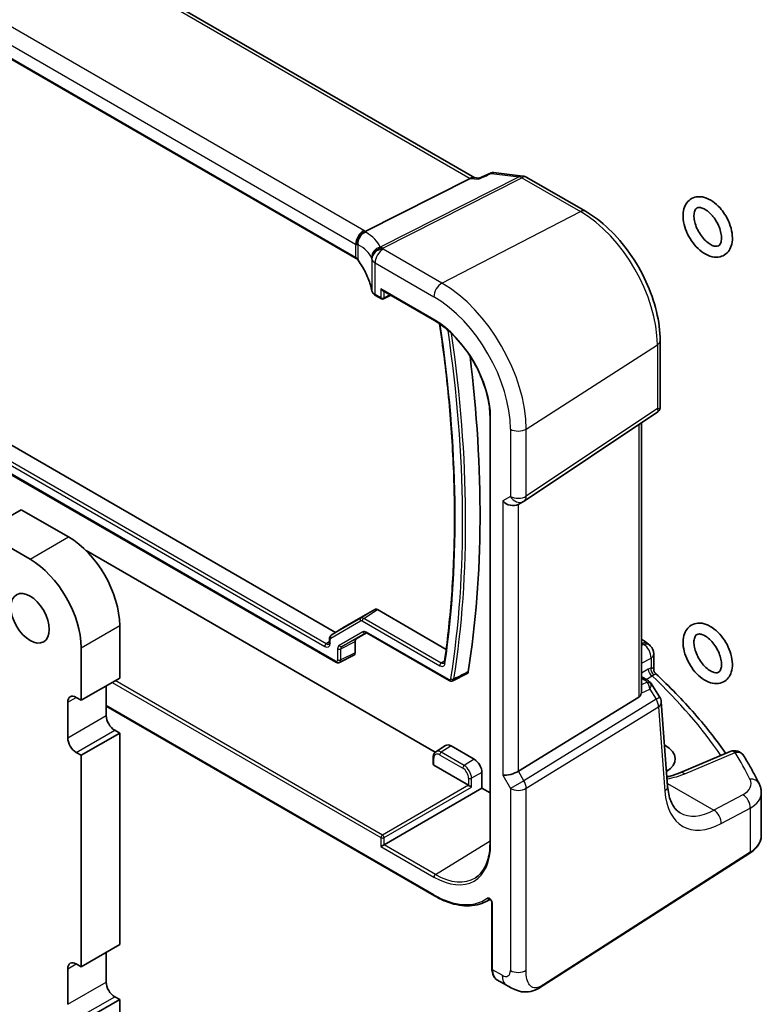
# Model space of a CAD drawing. Units: millimetres. Extents: x 0 to 6096, y 0 to 1124.
# Drawn here: x 867 to 935, y 371 to 462 of the extents above; entities that cross this region are included whole.
import ezdxf

# ---------------------------------------------------------------- set-up
doc = ezdxf.new("R2010")
doc.units = ezdxf.units.MM
doc.layers.add('Visible (ISO)', color=7, linetype='Continuous', lineweight=35)
doc.layers.add('Visible Narrow (ISO)', color=7, linetype='Continuous', lineweight=25)

msp = doc.modelspace()

# ---------------------------------------------------------------- linework, layer by layer
at = {"layer": 'Visible (ISO)'}
for p, q in [((908.4143, 447.0734), (804.2228, 507.2284)), ((897.4979, 439.6558), (793.799, 499.5264)), ((808.6605, 455.4759), (895.6069, 405.2774)), ((806.2717, 454.1444), (895.6319, 402.5523)), ((907.9947, 447.0191), (898.3442, 442.1368)), ((908.3189, 447.0845), (908.8138, 447.0273)), ((909.8447, 447.4986), (908.804, 447.0228)), ((910.1202, 447.5422), (912.8153, 447.231)), ((913.2006, 447.1036), (918.5855, 443.9946)), ((899.2852, 436.26), (899.8272, 435.9471)), ((899.9272, 436.7058), (904.6919, 433.955)), ((900.0166, 435.9413), (900.6787, 436.272)), ((925.4515, 432.1024), (925.4515, 425.9785)), ((912.9459, 417.3615), (925.2291, 425.5626)), ((909.8101, 425.09), (909.8101, 385.8981)), ((923.7393, 399.8936), (923.7393, 424.5679)), ((912.3906, 417.0385), (912.8906, 417.3272)), ((863.1787, 414.5284), (866.7142, 416.5697)), ((866.7142, 416.5697), (871.0629, 414.059)), ((863.1787, 414.5284), (867.5274, 412.0177)), ((904.7669, 394.2733), (872.6691, 412.805)), ((896.4455, 405.8109), (899.2083, 407.406)), ((899.4582, 407.3813), (905.7788, 403.732)), ((875.7652, 405.9144), (875.7652, 401.0971)), ((896.4393, 405.8071), (895.2061, 405.0223)), ((895.0551, 404.7186), (895.0551, 404.3672)), ((898.4613, 405.2426), (897.5061, 404.6912)), ((898.5062, 405.2202), (906.0511, 400.8642)), ((872.2296, 403.8732), (872.2296, 399.0558)), ((897.4026, 404.4624), (897.4026, 403.4238)), ((897.2903, 403.1903), (895.9658, 402.5288)), ((924.8666, 403.3239), (924.8666, 401.8644)), ((872.2296, 399.0558), (875.7652, 401.0971)), ((907.7033, 401.5065), (906.3862, 400.8413)), ((923.7393, 401.2118), (924.2463, 400.9191)), ((874.5277, 400.3826), (874.5277, 397.6474)), ((924.6154, 400.586), (925.3969, 399.3731)), ((872.2296, 399.0558), (871.77, 399.3212)), ((923.4825, 399.3253), (912.4267, 392.5287)), ((870.9922, 398.8721), (870.9922, 395.6061)), ((874.5277, 398.5021), (904.6919, 381.0868)), ((926.136, 391.1662), (925.5534, 398.9065)), ((872.2296, 393.9936), (875.7652, 396.0348)), ((875.3055, 396.3002), (875.7652, 396.0348)), ((875.7652, 396.0348), (875.7652, 376.6022)), ((904.8285, 394.3203), (905.7293, 394.893)), ((906.2415, 394.8509), (908.3628, 393.6261)), ((925.8766, 394.94), (925.8508, 394.9549)), ((871.77, 394.2589), (872.2296, 393.9936)), ((872.2296, 393.9936), (872.2296, 374.5609)), ((904.5887, 393.8117), (904.5887, 393.1582)), ((931.8975, 394.339), (927.2615, 392.374)), ((907.8309, 391.2369), (904.6473, 393.0749)), ((909.0699, 392.4014), (909.0699, 390.9725)), ((900.0636, 385.7728), (909.0699, 390.9725)), ((909.8101, 390.5452), (909.0699, 390.9725)), ((934.7492, 386.6366), (934.7492, 390.544)), ((900.0636, 385.7728), (899.7858, 385.6124)), ((914.705, 372.8324), (933.6811, 385.0002)), ((909.4525, 380.5543), (909.8127, 380.7422)), ((909.9869, 380.4305), (909.9869, 374.3651)), ((872.2296, 374.5609), (875.7652, 376.6022)), ((874.5277, 375.8877), (874.5277, 373.1525)), ((872.2296, 374.5609), (871.77, 374.8263)), ((870.9922, 374.3772), (870.9922, 371.1112)), ((910.4466, 373.3754), (911.3375, 372.8611)), ((872.2296, 369.4987), (875.7652, 371.5399)), ((875.3055, 371.8053), (875.7652, 371.5399)), ((875.7652, 371.5399), (875.7652, 366.7226))]:
    msp.add_line(p, q, dxfattribs=at)
for centre, radius, start, end in [((912.7006, 446.2376), 1, 60, 83.413224), ((899.9272, 436.1203), 0.2, 240, 296.538708), ((912.3906, 418.1932), 1, 300, 303.72965), ((923.8666, 403.3239), 1, 0, 48.07954), ((924.5562, 398.8315), 1, 4.304047, 32.793701), ((932.2877, 393.4183), 1, 31.299496, 112.969954)]:
    msp.add_arc(centre, radius, start, end, dxfattribs=at)
for centre, major_axis, ratio, start_param, end_param in [((908.0937, 446.1038), (0.3175, 0.9603), 0.6730317, 0.1385655, 0.5944728), ((899.9272, 436.9368), (-0.1414, 0.2449), 0.5773503, 1.5707963, 2.3561945), ((829.0608, 462.2731), (56.45, -97.7743), 0.5773503, 0.6205038, 0.9375325), ((911.6835, 417.7849), (0.9239, -0.5334), 0.7174389, 4.3196899, 5.8904862), ((871.0629, 408.6293), (3.325, -5.7591), 0.5773503, 0.7853982, 2.3561945), ((867.5274, 406.588), (3.325, -5.7591), 0.5773503, 0.7853982, 2.3561945), ((899.4583, 406.9727), (-0.25, 0.4334), 0.5770588, 5.4985438, 6.2834373), ((896.6957, 405.3777), (-0.2503, 0.4332), 0.5770588, 6.2829333, 6.3078631), ((897.7564, 404.258), (-0.2503, 0.4332), 0.5770588, 6.2829333, 7.0678268), ((852.6644, 382.7244), (-84.9047, 5.0948), 0.537556, 3.7361167, 3.7392921), ((897.0489, 403.6286), (0.2503, -0.4335), 0.5766475, 6.2483212, 7.0679745), ((871.77, 398.4231), (-0.55, 0.9526), 0.5773503, 5.4977871, 7.0685835), ((922.7393, 400.5302), (0.7439, -1.2044), 0.554853, 6.2820079, 6.8132813), ((875.3055, 397.1983), (0.55, -0.9526), 0.5773503, 3.9269908, 5.4977871), ((871.77, 395.1571), (0.55, -0.9526), 0.5773503, 3.9269908, 5.4977871), ((906.2415, 394.0344), (-0.5, 0.866), 0.5773503, 5.4977871, 6.3078805), ((923.5698, 393.7477), (-3.2615, 0.1408), 0.5463792, 2.4511443, 3.9505659), ((908.3628, 392.8096), (0.5, -0.866), 0.5773503, 0.7853982, 2.3561945), ((904.7887, 393.1622), (-0.2, -0.0063), 0.5971344, 6.2644701, 7.0498682), ((911.6835, 392.5773), (-0.9964, -0.267), 0.3178372, 0.7004389, 2.3235951), ((907.8307, 391.0736), (-0.1, 0.1732), 0.5780539, 5.4634895, 5.4971782), ((907.977, 391.1581), (-0.2, 0.1155), 0.0297055, 0.802547, 2.3384367), ((871.77, 373.9282), (-0.55, 0.9526), 0.5773503, 5.4977871, 7.0685835), ((875.3055, 372.7034), (0.55, -0.9526), 0.5773503, 3.9269908, 5.4977871)]:
    msp.add_ellipse(centre, major_axis=major_axis, ratio=ratio, start_param=start_param, end_param=end_param, dxfattribs=at)
msp.add_ellipse((867.5274, 406.588), major_axis=(-1.25, 2.1651), ratio=0.5773503, dxfattribs=at)
for points, knots in [([(908.7508, 446.9318), (908.751, 446.9324), (908.7512, 446.933), (908.7646, 446.9821), (908.7823, 447.0129), (908.804, 447.0228)], [-0.000607268, -0.000607268, -0.000607268, -0.000607268, 0, 0, 0.046429269, 0.046429269, 0.046429269, 0.046429269]), ([(910.1202, 447.5422), (910.1022, 447.5442), (910.0836, 447.5454), (910.0459, 447.5457), (910.0267, 447.5449), (909.9885, 447.5409), (909.9694, 447.5379), (909.9319, 447.5298), (909.9135, 447.5247), (909.878, 447.5128), (909.861, 447.506), (909.8447, 447.4986)], [-0.0299442878, -0.0299442878, -0.0299442878, -0.0299442878, -0.0285629971, -0.0285629971, -0.0271817065, -0.0271817065, -0.0258004159, -0.0258004159, -0.0244191253, -0.0244191253, -0.0230378347, -0.0230378347, -0.0230378347, -0.0230378347]), ([(930.9545, 444.294), (930.7467, 444.5278), (930.5191, 444.7331), (930.0368, 445.0659), (929.7816, 445.1933), (929.273, 445.3361), (929.0186, 445.3577), (928.5722, 445.2796), (928.379, 445.2004), (928.0583, 444.9707), (927.9286, 444.8266), (927.7164, 444.4792), (927.6418, 444.2714), (927.5494, 443.7938), (927.5437, 443.5187), (927.6073, 442.9413), (927.6805, 442.6381), (927.8947, 442.0437), (928.0351, 441.7525), (928.3687, 441.2068), (928.5615, 440.9522), (928.986, 440.5006), (929.2179, 440.3039), (929.7068, 439.992), (929.9642, 439.8765), (930.4706, 439.7623), (930.7202, 439.7554), (931.1519, 439.858), (931.3359, 439.9469), (931.6414, 440.1917), (931.7641, 440.3434), (931.9627, 440.7069), (932.0296, 440.9239), (932.1036, 441.4175), (932.0991, 441.6991), (932.0148, 442.2836), (931.9322, 442.587), (931.7009, 443.1782), (931.553, 443.4659), (931.2507, 443.9331), (931.108, 444.1214), (930.9545, 444.294)], [0, 0, 0, 0, 0.3455374, 0.3455374, 0.6942455, 0.6942455, 1.0202638, 1.0202638, 1.2848665, 1.2848665, 1.5328595, 1.5328595, 1.8153466, 1.8153466, 2.1485442, 2.1485442, 2.497326, 2.497326, 2.8423797, 2.8423797, 3.1856682, 3.1856682, 3.531764, 3.531764, 3.8800459, 3.8800459, 4.1989632, 4.1989632, 4.4579508, 4.4579508, 4.7079339, 4.7079339, 4.9972452, 4.9972452, 5.3348361, 5.3348361, 5.6834527, 5.6834527, 6.0280324, 6.0280324, 6.2831853, 6.2831853, 6.2831853, 6.2831853]), ([(930.2072, 443.6296), (930.0725, 443.7811), (929.9304, 443.9128), (929.6536, 444.1216), (929.5189, 444.1998), (929.2765, 444.3028), (929.1688, 444.3284), (928.9844, 444.3424), (928.9138, 444.3283), (928.8023, 444.2799), (928.7568, 444.2455), (928.6544, 444.1094), (928.6007, 443.9891), (928.5543, 443.6977), (928.5496, 443.5496), (928.5799, 443.2213), (928.6153, 443.0409), (928.7273, 442.6653), (928.8051, 442.4699), (928.9969, 442.0874), (929.1115, 441.9006), (929.3637, 441.5586), (929.5013, 441.4035), (929.7802, 441.1427), (929.9214, 441.0364), (930.1861, 440.8797), (930.3096, 440.8282), (930.5246, 440.7719), (930.6144, 440.7677), (930.777, 440.7893), (930.8355, 440.8191), (930.9309, 440.913), (930.9671, 440.9628), (931.0403, 441.1218), (931.0731, 441.244), (931.0969, 441.5294), (931.0914, 441.6872), (931.0399, 442.031), (930.9932, 442.2175), (930.8589, 442.5995), (930.7703, 442.795), (930.5598, 443.1712), (930.4374, 443.3517), (930.2732, 443.5537), (930.2404, 443.5923), (930.2072, 443.6296)], [0, 0, 0, 0, 0.2906153, 0.2906153, 0.573962, 0.573962, 0.852459, 0.852459, 1.1620085, 1.1620085, 1.4692463, 1.4692463, 1.8466702, 1.8466702, 2.1257635, 2.1257635, 2.4079896, 2.4079896, 2.6976261, 2.6976261, 2.9912458, 2.9912458, 3.2841124, 3.2841124, 3.5715275, 3.5715275, 3.8512618, 3.8512618, 4.1356466, 4.1356466, 4.5186841, 4.5186841, 4.7576566, 4.7576566, 5.0637669, 5.0637669, 5.3421294, 5.3421294, 5.626463, 5.626463, 5.9175996, 5.9175996, 6.2114944, 6.2114944, 6.2831853, 6.2831853, 6.2831853, 6.2831853]), ([(918.5855, 443.9946), (919.3307, 443.5644), (920.0576, 443.0094), (921.4272, 441.7049), (922.0695, 440.9552), (923.219, 439.3271), (923.7261, 438.4489), (924.5613, 436.6393), (924.8894, 435.7082), (925.3343, 433.8699), (925.4515, 432.9628), (925.4515, 432.1024)], [1.5707963, 1.5707963, 1.5707963, 1.5707963, 1.8849556, 1.8849556, 2.1991149, 2.1991149, 2.5132741, 2.5132741, 2.8274334, 2.8274334, 3.1415927, 3.1415927, 3.1415927, 3.1415927]), ([(897.5855, 440.8939), (897.5853, 440.8953), (897.5852, 440.8968), (897.5783, 440.958), (897.5769, 441.0198), (897.5847, 441.145), (897.5939, 441.2084), (897.6363, 441.3939), (897.6836, 441.5139), (897.8128, 441.7356), (897.8928, 441.8348), (898.0772, 442.0017), (898.1798, 442.0671), (898.2866, 442.1108)], [-0.15605604, -0.15605604, -0.15605604, -0.15605604, -0.15558167, -0.15558167, -0.13552894, -0.13552894, -0.11551223, -0.11551223, -0.07681037, -0.07681037, -0.03857738, -0.03857738, 0, 0, 0, 0]), ([(897.4979, 439.6558), (897.5171, 439.6448), (897.5352, 439.6335), (897.5692, 439.6105), (897.5851, 439.5988), (897.6146, 439.5753), (897.6282, 439.5634), (897.6531, 439.5399), (897.6643, 439.5281), (897.6845, 439.505), (897.6934, 439.4936), (897.7012, 439.4825)], [0, 0, 0, 0, 0.08158653, 0.08158653, 0.16317306, 0.16317306, 0.24475959, 0.24475959, 0.32634613, 0.32634613, 0.40793266, 0.40793266, 0.40793266, 0.40793266]), ([(898.9601, 436.6623), (898.921, 436.8536), (898.8728, 437.0447), (898.7585, 437.4258), (898.6923, 437.6159), (898.542, 437.9946), (898.4579, 438.1832), (898.2719, 438.5584), (898.17, 438.7451), (897.9487, 439.1158), (897.8293, 439.2999), (897.7012, 439.4825)], [-0.67148162, -0.67148162, -0.67148162, -0.67148162, -0.61877183, -0.61877183, -0.56606203, -0.56606203, -0.51335224, -0.51335224, -0.46064245, -0.46064245, -0.40793266, -0.40793266, -0.40793266, -0.40793266]), ([(898.9601, 436.6623), (898.9673, 436.6272), (898.9785, 436.5932), (899.0076, 436.5287), (899.0254, 436.4982), (899.0661, 436.4411), (899.089, 436.4143), (899.1388, 436.3645), (899.1657, 436.3413), (899.223, 436.2983), (899.2534, 436.2784), (899.2852, 436.26)], [-0.67148162, -0.67148162, -0.67148162, -0.67148162, -0.53718529, -0.53718529, -0.40288897, -0.40288897, -0.26859265, -0.26859265, -0.13429632, -0.13429632, 0, 0, 0, 0]), ([(904.6919, 433.955), (905.2226, 433.6485), (905.7569, 433.2428), (906.776, 432.2721), (907.2607, 431.7073), (908.1307, 430.4751), (908.5159, 429.808), (909.148, 428.4385), (909.3947, 427.7363), (909.7259, 426.3684), (909.8101, 425.7028), (909.8101, 425.09)], [1.5707963, 1.5707963, 1.5707963, 1.5707963, 1.8849556, 1.8849556, 2.1991149, 2.1991149, 2.5132741, 2.5132741, 2.8274334, 2.8274334, 3.1415927, 3.1415927, 3.1415927, 3.1415927]), ([(905.1738, 433.6502), (905.4921, 431.5225), (905.7554, 429.4147), (906.1829, 425.1295), (906.3406, 422.955), (906.5314, 418.6707), (906.5646, 416.5609), (906.5061, 412.416), (906.4145, 410.3809), (906.1072, 406.3953), (905.8914, 404.4447), (905.6141, 402.5409)], [2.95476605, 2.95476605, 2.95476605, 2.95476605, 3.01996064, 3.01996064, 3.08885155, 3.08885155, 3.15774247, 3.15774247, 3.22663339, 3.22663339, 3.29552431, 3.29552431, 3.29552431, 3.29552431]), ([(925.2291, 425.5626), (925.2521, 425.578), (925.276, 425.5967), (925.3225, 425.6417), (925.345, 425.668), (925.3847, 425.7263), (925.4018, 425.7582), (925.4282, 425.8236), (925.4376, 425.8569), (925.4492, 425.9205), (925.4515, 425.9508), (925.4515, 425.9785)], [0.824106914, 0.824106914, 0.824106914, 0.824106914, 0.826837139, 0.826837139, 0.829567365, 0.829567365, 0.83229759, 0.83229759, 0.835027816, 0.835027816, 0.837758041, 0.837758041, 0.837758041, 0.837758041]), ([(931.9906, 401.6389), (932.0648, 401.8753), (932.0955, 402.1302), (932.0856, 402.6824), (932.0379, 402.9819), (931.8702, 403.5799), (931.7503, 403.8781), (931.4529, 404.4454), (931.2758, 404.7145), (930.8784, 405.2019), (930.6581, 405.4201), (930.1872, 405.7839), (929.9363, 405.9292), (929.4273, 406.1154), (929.1681, 406.1604), (928.7012, 406.1239), (928.4932, 406.0615), (928.1474, 405.8567), (928.0061, 405.7246), (927.7728, 405.4021), (927.6865, 405.2081), (927.5667, 404.7568), (927.5454, 404.4936), (927.576, 403.9306), (927.6337, 403.629), (927.8198, 403.0315), (927.9478, 402.7357), (928.2596, 402.1762), (928.443, 401.9124), (928.8512, 401.4382), (929.0762, 401.2281), (929.5545, 400.8836), (929.8081, 400.7495), (930.3173, 400.5905), (930.5739, 400.5602), (931.0282, 400.6234), (931.2268, 400.6966), (931.5566, 400.9173), (931.6906, 401.057), (931.8786, 401.346), (931.9435, 401.4887), (931.9906, 401.6389)], [0, 0, 0, 0, 0.3185852, 0.3185852, 0.6662829, 0.6662829, 1.0127732, 1.0127732, 1.3561249, 1.3561249, 1.7008682, 1.7008682, 2.049552, 2.049552, 2.3847202, 2.3847202, 2.6602103, 2.6602103, 2.906805, 2.906805, 3.1792683, 3.1792683, 3.5040038, 3.5040038, 3.8524445, 3.8524445, 4.1983526, 4.1983526, 4.5416163, 4.5416163, 4.8868466, 4.8868466, 5.2356293, 5.2356293, 5.565327, 5.565327, 5.8336686, 5.8336686, 6.0808918, 6.0808918, 6.2831853, 6.2831853, 6.2831853, 6.2831853]), ([(895.2061, 405.0223), (895.1839, 405.0082), (895.1638, 404.9911), (895.129, 404.9536), (895.1144, 404.9331), (895.0907, 404.891), (895.0815, 404.8693), (895.0675, 404.826), (895.0627, 404.8042), (895.0565, 404.7611), (895.0551, 404.7398), (895.0551, 404.7186)], [-0.36751696, -0.36751696, -0.36751696, -0.36751696, -0.21552421, -0.21552421, -0.06353147, -0.06353147, 0.08846128, 0.08846128, 0.24045402, 0.24045402, 0.39244677, 0.39244677, 0.39244677, 0.39244677]), ([(898.3577, 405.2555), (898.3603, 405.2569), (898.3633, 405.2581), (898.3722, 405.2601), (898.3782, 405.2609), (898.3941, 405.2607), (898.4042, 405.2597), (898.428, 405.2546), (898.4417, 405.2505), (898.4722, 405.2383), (898.4888, 405.2303), (898.5062, 405.2202)], [-0.36751696, -0.36751696, -0.36751696, -0.36751696, -0.21552421, -0.21552421, -0.06353147, -0.06353147, 0.08846128, 0.08846128, 0.24045402, 0.24045402, 0.39244677, 0.39244677, 0.39244677, 0.39244677]), ([(931.0365, 401.9382), (931.0689, 402.0415), (931.0898, 402.1734), (931.0925, 402.4745), (931.0754, 402.6421), (931.0001, 403.0009), (930.9408, 403.1924), (930.7827, 403.5776), (930.6831, 403.7712), (930.454, 404.1367), (930.3244, 404.3084), (930.0524, 404.609), (929.9102, 404.7383), (929.6342, 404.9421), (929.5004, 405.0176), (929.2604, 405.1158), (929.1544, 405.1391), (928.9726, 405.1495), (928.9037, 405.134), (928.7918, 405.0813), (928.7442, 405.0427), (928.6445, 404.8959), (928.596, 404.7771), (928.5534, 404.492), (928.5499, 404.3427), (928.5827, 404.0125), (928.6194, 403.8313), (928.7342, 403.4547), (928.8133, 403.2592), (929.0075, 402.8773), (929.123, 402.6912), (929.3767, 402.3513), (929.5148, 402.1975), (929.7939, 401.9399), (929.9348, 401.8353), (930.1983, 401.682), (930.321, 401.6322), (930.5341, 401.5789), (930.6226, 401.576), (930.7843, 401.6), (930.8429, 401.6311), (930.9515, 401.7447), (931.0003, 401.823), (931.0365, 401.9382)], [0, 0, 0, 0, 0.2875522, 0.2875522, 0.5668324, 0.5668324, 0.8534375, 0.8534375, 1.1458613, 1.1458613, 1.4396594, 1.4396594, 1.7300031, 1.7300031, 2.0129614, 2.0129614, 2.2916221, 2.2916221, 2.6053774, 2.6053774, 2.9261755, 2.9261755, 3.2815256, 3.2815256, 3.560415, 3.560415, 3.8428911, 3.8428911, 4.1327242, 4.1327242, 4.4263955, 4.4263955, 4.7191565, 4.7191565, 5.0063297, 5.0063297, 5.2858746, 5.2858746, 5.5710912, 5.5710912, 5.9625103, 5.9625103, 6.2831853, 6.2831853, 6.2831853, 6.2831853]), ([(895.0551, 404.3672), (895.0551, 404.3473), (895.0538, 404.3291), (895.0493, 404.297), (895.046, 404.2831), (895.0387, 404.2599), (895.0346, 404.2507), (895.0268, 404.2366), (895.0232, 404.2318), (895.017, 404.2249), (895.0144, 404.2228), (895.012, 404.2212)], [-0.78478918, -0.78478918, -0.78478918, -0.78478918, -0.63480417, -0.63480417, -0.48481916, -0.48481916, -0.33483415, -0.33483415, -0.18484914, -0.18484914, -0.03486413, -0.03486413, -0.03486413, -0.03486413]), ([(895.6319, 402.5523), (895.65, 402.5418), (895.6689, 402.5324), (895.7088, 402.5164), (895.7297, 402.5097), (895.7735, 402.5001), (895.7965, 402.4971), (895.8441, 402.4962), (895.8687, 402.4983), (895.918, 402.5088), (895.9426, 402.5172), (895.9658, 402.5288)], [-0.78478918, -0.78478918, -0.78478918, -0.78478918, -0.63480417, -0.63480417, -0.48481916, -0.48481916, -0.33483415, -0.33483415, -0.18484914, -0.18484914, -0.03486413, -0.03486413, -0.03486413, -0.03486413]), ([(905.6141, 402.5409), (905.6122, 402.5282), (905.6098, 402.5168), (905.6042, 402.497), (905.6011, 402.4886), (905.5948, 402.4747), (905.5916, 402.4692), (905.5858, 402.4607), (905.5831, 402.4576), (905.5785, 402.453), (905.5765, 402.4514), (905.5746, 402.4502)], [0, 0, 0, 0, 0.008383402, 0.008383402, 0.016766804, 0.016766804, 0.025150206, 0.025150206, 0.033533609, 0.033533609, 0.041917011, 0.041917011, 0.041917011, 0.041917011]), ([(925.0198, 401.5122), (925.0026, 401.5283), (924.9855, 401.5466), (924.9531, 401.5879), (924.938, 401.6108), (924.9115, 401.6597), (924.9003, 401.6857), (924.8827, 401.7383), (924.8764, 401.7649), (924.8683, 401.8163), (924.8666, 401.8411), (924.8666, 401.8644)], [0.111165985, 0.111165985, 0.111165985, 0.111165985, 0.114650013, 0.114650013, 0.118134041, 0.118134041, 0.121618069, 0.121618069, 0.125102098, 0.125102098, 0.128586126, 0.128586126, 0.128586126, 0.128586126]), ([(906.0511, 400.8642), (906.0693, 400.8537), (906.0883, 400.8443), (906.1283, 400.8282), (906.1492, 400.8215), (906.1933, 400.8119), (906.2163, 400.8089), (906.2641, 400.8081), (906.2889, 400.8103), (906.3383, 400.821), (906.363, 400.8296), (906.3862, 400.8413)], [0, 0, 0, 0, 0.004515391, 0.004515391, 0.009030782, 0.009030782, 0.013546173, 0.013546173, 0.018061563, 0.018061563, 0.022576954, 0.022576954, 0.022576954, 0.022576954]), ([(907.8102, 401.6755), (907.8027, 401.6274), (907.7863, 401.5866), (907.7457, 401.5343), (907.7259, 401.5179), (907.7033, 401.5065)], [0, 0, 0, 0, 0.019534316, 0.019534316, 0.03273234, 0.03273234, 0.03273234, 0.03273234]), ([(924.2463, 400.9191), (924.2737, 400.9033), (924.3006, 400.8866), (924.3534, 400.8512), (924.3793, 400.8325), (924.4299, 400.7926), (924.4547, 400.7714), (924.5032, 400.7257), (924.5268, 400.7011), (924.5725, 400.6474), (924.5946, 400.6182), (924.6154, 400.586)], [4.95798916, 4.95798916, 4.95798916, 4.95798916, 5.06858426, 5.06858426, 5.17917935, 5.17917935, 5.28977444, 5.28977444, 5.40036953, 5.40036953, 5.51096463, 5.51096463, 5.51096463, 5.51096463]), ([(925.0198, 401.5122), (925.6678, 400.9086), (926.2929, 400.2974), (927.496, 399.061), (928.074, 398.4358), (929.1818, 397.1726), (929.7116, 396.5345), (930.6631, 395.3214), (931.0902, 394.7476), (931.4977, 394.1696)], [0.23988151, 0.23988151, 0.23988151, 0.23988151, 0.28368351, 0.28368351, 0.32748551, 0.32748551, 0.37128751, 0.37128751, 0.41000101, 0.41000101, 0.41000101, 0.41000101]), ([(923.7392, 399.8935), (923.7392, 399.8467), (923.7356, 399.7999), (923.7261, 399.7367), (923.7229, 399.7183), (923.719, 399.6998)], [0.847931945, 0.847931945, 0.847931945, 0.847931945, 0.86345036, 0.86345036, 0.86969719, 0.86969719, 0.86969719, 0.86969719]), ([(904.8285, 394.3203), (904.795, 394.299), (904.7645, 394.2733), (904.711, 394.2156), (904.6882, 394.1837), (904.65, 394.116), (904.6348, 394.0803), (904.611, 394.0067), (904.6025, 393.9687), (904.5913, 393.8912), (904.5887, 393.8517), (904.5887, 393.8117)], [5.52248237, 5.52248237, 5.52248237, 5.52248237, 5.67462295, 5.67462295, 5.82676354, 5.82676354, 5.97890413, 5.97890413, 6.13104472, 6.13104472, 6.28318531, 6.28318531, 6.28318531, 6.28318531]), ([(934.5415, 391.4054), (934.4568, 391.5754), (934.3705, 391.7452), (934.1943, 392.0843), (934.1044, 392.2536), (933.9213, 392.5918), (933.828, 392.7606), (933.6379, 393.0978), (933.5412, 393.2662), (933.3443, 393.6024), (933.2441, 393.7702), (933.1422, 393.9378)], [-0.522610883, -0.522610883, -0.522610883, -0.522610883, -0.511334884, -0.511334884, -0.500058886, -0.500058886, -0.488782887, -0.488782887, -0.477506889, -0.477506889, -0.46623089, -0.46623089, -0.46623089, -0.46623089]), ([(926.0723, 392.0121), (926.1101, 392.0199), (926.1477, 392.028), (926.3176, 392.0659), (926.4466, 392.0985), (926.6957, 392.1689), (926.8159, 392.2067), (927.0464, 392.2871), (927.1567, 392.3296), (927.2615, 392.374)], [1.24070692, 1.24070692, 1.24070692, 1.24070692, 1.26447129, 1.26447129, 1.34912635, 1.34912635, 1.4337814, 1.4337814, 1.51843645, 1.51843645, 1.51843645, 1.51843645]), ([(927.2853, 388.7103), (927.1715, 388.776), (927.0645, 388.8568), (926.8603, 389.0561), (926.7631, 389.1749), (926.5822, 389.4565), (926.4987, 389.6194), (926.3524, 389.99), (926.2898, 390.1975), (926.1915, 390.6531), (926.1559, 390.9012), (926.136, 391.1662)], [-0.78539816, -0.78539816, -0.78539816, -0.78539816, -0.64577182, -0.64577182, -0.50614548, -0.50614548, -0.36651914, -0.36651914, -0.2268928, -0.2268928, -0.08726646, -0.08726646, -0.08726646, -0.08726646]), ([(934.5415, 391.4054), (934.5672, 391.3537), (934.591, 391.3005), (934.6343, 391.1917), (934.6536, 391.1359), (934.6875, 391.0221), (934.7019, 390.9641), (934.7253, 390.8462), (934.7342, 390.7865), (934.7462, 390.6658), (934.7492, 390.605), (934.7492, 390.544)], [0.52261088, 0.52261088, 0.52261088, 0.52261088, 0.57516834, 0.57516834, 0.62772579, 0.62772579, 0.68028325, 0.68028325, 0.73284071, 0.73284071, 0.78539816, 0.78539816, 0.78539816, 0.78539816]), ([(933.6811, 385.0002), (933.8129, 385.0847), (933.9348, 385.1753), (934.1562, 385.3677), (934.2557, 385.4694), (934.4295, 385.6827), (934.5039, 385.7943), (934.6247, 386.0253), (934.6711, 386.1447), (934.7334, 386.3883), (934.7492, 386.5124), (934.7492, 386.6366)], [3.19395253, 3.19395253, 3.19395253, 3.19395253, 3.34056019, 3.34056019, 3.48716785, 3.48716785, 3.6337755, 3.6337755, 3.78038316, 3.78038316, 3.92699082, 3.92699082, 3.92699082, 3.92699082]), ([(909.8101, 385.8981), (909.8101, 385.6014), (909.7905, 385.3169), (909.7132, 384.7796), (909.6555, 384.5267), (909.5045, 384.0586), (909.4112, 383.8434), (909.1922, 383.4548), (909.0666, 383.2815), (908.7865, 382.979), (908.632, 382.8498), (908.4644, 382.7432)], [3.14159265, 3.14159265, 3.14159265, 3.14159265, 3.29373324, 3.29373324, 3.44587383, 3.44587383, 3.59801442, 3.59801442, 3.75015501, 3.75015501, 3.90229559, 3.90229559, 3.90229559, 3.90229559]), ([(904.6919, 381.0868), (905.0355, 380.8884), (905.38, 380.7197), (906.0635, 380.4462), (906.4024, 380.3412), (907.0677, 380.1984), (907.3939, 380.1605), (908.0262, 380.1539), (908.3323, 380.1853), (908.9159, 380.3179), (909.1935, 380.4192), (909.4525, 380.5543)], [1.57079633, 1.57079633, 1.57079633, 1.57079633, 1.72293691, 1.72293691, 1.8750775, 1.8750775, 2.02721809, 2.02721809, 2.17935868, 2.17935868, 2.33149927, 2.33149927, 2.33149927, 2.33149927]), ([(909.7769, 380.7588), (909.7769, 380.7588), (909.7783, 380.7587), (909.785, 380.7567), (909.7916, 380.7542), (909.8083, 380.7453), (909.8184, 380.7389), (909.8411, 380.7214), (909.8537, 380.7101), (909.8799, 380.6826), (909.8934, 380.6663), (909.9193, 380.6299), (909.9315, 380.6098), (909.9528, 380.5684), (909.9618, 380.5471), (909.9755, 380.5067), (909.9803, 380.4875), (909.9858, 380.4552), (909.9869, 380.4416), (909.9869, 380.4305)], [0.018146081, 0.018146081, 0.018146081, 0.018146081, 0.023821578, 0.023821578, 0.031883909, 0.031883909, 0.040045878, 0.040045878, 0.04880989, 0.04880989, 0.058208123, 0.058208123, 0.068031826, 0.068031826, 0.077954742, 0.077954742, 0.087606308, 0.087606308, 0.096186769, 0.096186769, 0.096186769, 0.096186769]), ([(910.4466, 373.3754), (910.3849, 373.4111), (910.3282, 373.4555), (910.228, 373.5585), (910.1844, 373.617), (910.1108, 373.7443), (910.0807, 373.8132), (910.0331, 373.959), (910.0156, 374.0359), (909.9925, 374.1961), (909.9869, 374.2794), (909.9869, 374.3651)], [-0.78539816, -0.78539816, -0.78539816, -0.78539816, -0.62831853, -0.62831853, -0.4712389, -0.4712389, -0.31415927, -0.31415927, -0.15707963, -0.15707963, 0, 0, 0, 0]), ([(914.705, 372.8324), (914.4589, 372.6746), (914.2129, 372.525), (913.6928, 372.3264), (913.419, 372.2531), (912.9841, 372.2412), (912.8498, 372.2495), (912.5892, 372.2929), (912.46, 372.3274), (912.229, 372.4059), (912.1232, 372.449), (911.8259, 372.5837), (911.6356, 372.6886), (911.423, 372.8116), (911.381, 372.836), (911.3375, 372.8611)], [0, 0, 0, 0, 0.11117185, 0.11117185, 0.21201881, 0.21201881, 0.25283278, 0.25283278, 0.29183208, 0.29183208, 0.32733532, 0.32733532, 0.39513322, 0.39513322, 0.41349805, 0.41349805, 0.41349805, 0.41349805])]:
    msp.add_open_spline(points, degree=3, knots=knots, dxfattribs=at)
for points in [[(898.2866, 442.1108), (898.3071, 442.1191), (898.3263, 442.1278), (898.3442, 442.1368)], [(923.7393, 404.6533), (923.9752, 404.5228), (924.1941, 404.3722), (924.3906, 404.197)], [(926.1071, 392.5491), (926.0813, 392.5656), (926.055, 392.5818), (926.0282, 392.5979)]]:
    msp.add_open_spline(points, degree=3, dxfattribs=at)
at = {"layer": 'Visible Narrow (ISO)'}
for p, q in [((803.7995, 507.1762), (907.9947, 447.0191)), ((898.2006, 442.2287), (794.5017, 502.0993)), ((793.7576, 500.8543), (897.4565, 440.9837)), ((897.4565, 439.7474), (793.7576, 499.618)), ((807.2017, 454.4704), (894.619, 404)), ((894.7555, 404.242), (807.3382, 454.7124)), ((895.5905, 402.6438), (806.2303, 454.236)), ((912.4754, 447.1674), (899.7031, 440.7059)), ((899.9654, 440.6128), (912.7376, 447.0743)), ((907.9947, 447.0191), (908.7508, 446.9318)), ((909.9134, 447.4632), (912.4754, 447.1674)), ((912.7376, 447.0743), (918.1225, 443.9653)), ((905.3946, 437.3871), (918.1225, 443.9653)), ((897.4565, 440.9837), (897.4565, 439.7474)), ((897.679, 439.5548), (897.679, 440.922)), ((905.3946, 437.3871), (899.9879, 440.5087)), ((898.9573, 439.6063), (898.9573, 436.6893)), ((899.2437, 439.2637), (904.6505, 436.1421)), ((899.2437, 436.3516), (899.2437, 439.2637)), ((899.7858, 436.0386), (899.2437, 436.3516)), ((904.6505, 434.0465), (899.7858, 436.8551)), ((899.7858, 436.8551), (899.7858, 436.0386)), ((900.0636, 436.0358), (900.0636, 436.6271)), ((900.6127, 436.3101), (900.0636, 436.0358)), ((913.1338, 423.9825), (925.1946, 431.716)), ((925.1946, 431.716), (925.1946, 425.8595)), ((925.1946, 425.8595), (913.1338, 417.8069)), ((909.8687, 385.8165), (909.8687, 425.0083)), ((923.4825, 424.3964), (923.4825, 399.3253)), ((911.6835, 423.9605), (911.6835, 417.7849)), ((913.1338, 417.8069), (913.1338, 423.9825)), ((911.6835, 417.7849), (910.9764, 417.3767)), ((910.9764, 417.3767), (910.9764, 392.169)), ((912.4267, 392.5287), (912.4267, 417.0593)), ((867.5274, 412.0177), (871.0629, 414.059)), ((899.2083, 407.406), (897.9491, 406.6061)), ((898.1989, 406.5814), (899.4582, 407.3813)), ((895.1758, 404.7742), (897.9125, 406.3542)), ((897.9491, 406.6061), (895.2123, 405.0261)), ((898.0624, 406.3394), (905.1818, 402.229)), ((905.3182, 402.471), (898.1989, 406.5814)), ((872.2296, 403.8732), (875.7652, 405.9144)), ((895.2123, 405.0261), (896.4455, 405.8109)), ((895.1137, 404.2856), (895.1137, 404.6369)), ((898.115, 405.3464), (895.9473, 404.0949)), ((896.1838, 404.0006), (898.3515, 405.2521)), ((897.5061, 404.6912), (896.1838, 404.0006)), ((898.3515, 405.2521), (898.3608, 405.257)), ((906.0097, 400.9557), (898.4648, 405.3118)), ((895.0551, 404.44), (894.7555, 404.242)), ((895.8025, 403.7746), (895.8025, 402.7662)), ((896.0803, 403.7718), (897.4026, 404.4624)), ((896.0803, 402.7634), (896.0803, 403.7718)), ((923.9283, 404.1729), (923.7393, 404.0719)), ((897.4026, 403.4238), (896.0803, 402.7634)), ((923.7393, 402.4722), (924.6098, 402.9376)), ((924.6098, 402.9376), (924.6098, 402.0166)), ((924.3627, 401.9088), (923.7393, 401.5489)), ((923.7393, 401.0767), (924.0272, 400.9106)), ((924.1535, 400.9727), (924.7157, 401.2973)), ((875.0724, 400.6971), (899.7858, 386.4289)), ((899.9223, 386.6709), (875.3503, 400.8575)), ((923.719, 399.6998), (924.4999, 400.0609)), ((924.2458, 400.7022), (923.7393, 400.468)), ((924.4999, 400.0609), (925.0926, 399.1411)), ((870.9922, 398.8721), (871.77, 399.3212)), ((925.0926, 399.1411), (912.9269, 391.6622)), ((904.6505, 381.1784), (874.5277, 398.5697)), ((913.1338, 390.9662), (925.2994, 398.4451)), ((925.2994, 398.4451), (925.8819, 390.7048)), ((870.9922, 395.6061), (874.5277, 397.6474)), ((871.77, 394.2589), (875.3055, 396.3002)), ((906.2415, 394.8509), (905.3173, 394.28)), ((925.8937, 394.3851), (925.8766, 394.94)), ((904.6473, 393.0749), (904.6473, 393.73)), ((905.1808, 394.038), (907.3021, 392.8133)), ((907.4386, 393.0553), (905.3173, 394.28)), ((908.3628, 393.6261), (907.4386, 393.0553)), ((927.7134, 392.3023), (932.3494, 394.2673)), ((907.8356, 391.8893), (907.8356, 391.234)), ((909.0699, 392.4014), (908.1134, 391.8865)), ((908.1134, 391.0736), (908.1134, 391.8865)), ((910.9764, 392.169), (911.6835, 390.9443)), ((912.9269, 391.6622), (912.4267, 392.5287)), ((907.8309, 391.2369), (899.9223, 386.6709)), ((900.0636, 386.4261), (908.1134, 391.0736)), ((912.9269, 391.6622), (911.6835, 390.9443)), ((911.6835, 390.9443), (911.6835, 374.2156)), ((913.1338, 374.2375), (913.1338, 390.9662)), ((926.1176, 391.4106), (930.3778, 388.951)), ((933.0403, 390.3743), (930.3778, 388.951)), ((931.0593, 387.7157), (933.7218, 389.1391)), ((933.7218, 389.1391), (933.7218, 385.0913)), ((899.7858, 386.4289), (899.7858, 385.6124)), ((900.0636, 385.7728), (900.0636, 386.4261)), ((899.7858, 385.6124), (904.6505, 382.8038)), ((904.787, 383.0458), (900.0636, 385.7728)), ((904.787, 383.0458), (909.8101, 386.1484)), ((933.7218, 385.0913), (914.7456, 372.9235)), ((910.0454, 374.2835), (910.0454, 380.3489)), ((870.9922, 374.3772), (871.77, 374.8263)), ((910.9233, 373.7767), (910.0454, 374.2835)), ((870.9922, 371.1112), (874.5277, 373.1525)), ((871.77, 369.764), (875.3055, 371.8053))]:
    msp.add_line(p, q, dxfattribs=at)
for centre, major_axis, ratio, start_param, end_param in [((912.7006, 446.2376), (0.1147, 0.9934), 0.7504788, 0, 0.4559074), ((912.7006, 446.2376), (-0.4514, 0.8923), 0.6009256, 5.5306078, 5.9105864), ((912.7006, 446.2376), (0.5, 0.866), 0.5773503, 0, 0.7330383), ((918.0855, 443.1286), (0.5, 0.866), 0.5773503, 0, 0.7330383), ((918.1225, 435.7991), (5.0008, -8.6616), 0.5773503, 0.7853982, 2.3561945), ((898.1636, 441.3919), (0.5, 0.866), 0.5773503, 0.7330383, 2.3561945), ((898.6086, 441.1348), (-0.5102, -0.8601), 0.9168208, 3.9580425, 5.429584), ((896.7864, 441.4977), (-1.9994, 0.0863), 0.5463791, 3.8430683, 3.9505674), ((896.5242, 441.4645), (1.9957, 0.4371), 0.3007557, 0.3116878, 0.4265221), ((878.8617, 435.7635), (20.9546, 4.5896), 0.3007557, 0.0572063, 0.3116878), ((896.7494, 440.661), (0.9991, -0.0823), 0.5142699, 0.6230342, 0.8277603), ((896.7494, 440.5347), (-0.9999, -0.3975), 0.0434416, 3.5017887, 3.7049953), ((879.087, 434.8337), (-19.9573, -4.549), 0.2870197, 3.199247, 3.4537285), ((899.9284, 439.7761), (-0.9196, -0.3929), 0.9555936, 4.5535206, 5.9363795), ((899.9284, 439.7761), (-0.4514, 0.8923), 0.6009256, 5.5306078, 5.9105864), ((899.9284, 439.7761), (-0.9757, -0.219), 0.8285084, 4.4912719, 6.1033474), ((899.9509, 439.6719), (-0.9791, -0.2035), 0.8295883, 4.5044117, 6.1161934), ((899.9509, 439.6719), (-0.5, -0.866), 0.5773503, 3.8746309, 5.4977871), ((879.124, 439.834), (-20.9942, 0.9061), 0.5463791, 3.2790858, 3.2881533), ((897.5979, 439.8291), (-0.1, -0.1732), 0.5773503, 5.4977871, 6.2831853), ((896.7494, 439.3734), (-0.9998, 0.0348), 0.5526905, 3.5383157, 3.9462484), ((897.8649, 439.5973), (-0.1637, -0.1149), 0.7669414, 5.795085, 6.2831853), ((879.087, 435.8276), (-19.9973, 0.5902), 0.5566526, 3.2719367, 3.5354856), ((879.087, 438.9973), (19.9939, -0.9039), 0.5447973, 0.1385405, 0.147608), ((899.9509, 439.6719), (-1, 0), 0.5773503, 0.1139165, 0.7853982), ((905.3576, 436.5504), (-0.5, -0.866), 0.5773503, 3.8746309, 5.4977871), ((905.3946, 428.4507), (-5.4724, 9.4785), 0.5773503, 3.9269908, 5.4977871), ((899.156, 436.7024), (-0.1959, -0.0401), 0.8235536, 6.1188266, 6.2831853), ((899.9509, 436.737), (-0.9999, 0.0235), 0.561008, 0.1271225, 0.7986042), ((899.3852, 436.4332), (-0.1, -0.1732), 0.5773503, 5.4977871, 6.2831853), ((899.9272, 436.1203), (-0.2, 0), 0.5773503, 0.7853982, 2.3212879), ((899.9272, 436.1203), (-0.1, -0.1732), 0.5773503, 5.4977871, 6.2831853), ((899.9272, 436.1203), (0.0894, -0.1789), 0.5766475, 0, 0.8196533), ((904.6505, 428.0211), (4.9731, -8.6137), 0.5773503, 0.7853982, 2.3561945), ((904.7919, 434.1282), (-0.1, -0.1732), 0.5773503, 5.4977871, 6.2831853), ((904.6505, 428.0211), (-3.6898, 6.391), 0.5773503, 3.9269908, 5.4977871), ((827.6465, 461.4566), (-55.8315, 96.703), 0.5773503, 3.7730592, 4.1139649), ((827.6465, 461.4566), (56.3185, -97.5465), 0.5773503, 0.6209797, 0.969069), ((827.783, 461.5354), (-56.4184, 97.7196), 0.5773503, 3.7625724, 4.1073967), ((924.4515, 432.1024), (1, 0), 0.5773503, 5.550147, 6.2831853), ((924.4515, 426.2458), (0.9972, -0.2876), 0.2603953, 5.6250977, 6.358136), ((924.4515, 426.2458), (-0.7959, 0.6669), 0.2831218, 3.0589392, 3.8056286), ((910.0101, 425.09), (-0.2, 0), 0.5773503, 0, 0.7853982), ((912.3906, 424.3688), (-1, 0), 0.5773503, 0.7853982, 2.4085544), ((912.3906, 418.1932), (1, 0), 0.5773503, 3.9269908, 5.550147), ((912.3906, 418.1932), (0.5, -0.866), 0.8164966, 4.712389, 6.2831853), ((912.3906, 418.1932), (0.5553, -0.8317), 0.5941197, 0, 0.7466894), ((898.054, 406.4359), (-0.1, 0.1732), 0.8164966, 0.0349066, 1.5707963), ((898.0625, 406.0942), (-0.15, 0.26), 0.5770588, 5.4985438, 6.2834373), ((898.204, 406.1759), (-0.2573, 0.4288), 0.5724628, 5.4884354, 6.273329), ((898.2039, 406.421), (-0.1, -0.1732), 0.5773503, 3.9618974, 5.4977871), ((898.4651, 404.7397), (-0.3499, 0.6067), 0.5770588, 5.4985438, 6.2834373), ((895.2551, 404.7186), (-0.2, 0), 0.5773503, 0, 0.7853982), ((895.326, 404.5142), (-0.1502, 0.2599), 0.5770588, 6.2829333, 7.0678268), ((895.3172, 404.8558), (-0.1, 0.1732), 0.8164966, 0.0349066, 1.5707963), ((895.4674, 404.5959), (-0.2575, 0.4287), 0.5818961, 6.273309, 6.2982388), ((898.2564, 405.4281), (0.1, -0.1732), 0.8164966, 4.712389, 6.2482787), ((898.6065, 404.8214), (0.2573, -0.4294), 0.5720152, 3.1076283, 3.1325582), ((898.6062, 405.3934), (-0.1, -0.1732), 0.5773503, 5.4977871, 6.2831853), ((894.6184, 404.5722), (0.3504, -0.607), 0.5766475, 5.4983961, 7.0679745), ((894.7605, 404.0816), (0.1, 0.1732), 0.5773503, 0.8203047, 2.3561945), ((894.7598, 404.6539), (0.2401, -0.4399), 0.5758642, 5.5122472, 6.3319006), ((895.2551, 404.3672), (-0.2, 0), 0.5773503, 0, 0.7853982), ((896.2977, 403.4884), (-0.3505, 0.6064), 0.5770588, 6.2829333, 7.0678268), ((895.9439, 403.8563), (-0.2, 0), 0.5773503, 0.7853982, 2.3212879), ((896.0888, 404.1765), (0.1, -0.1732), 0.8164966, 4.712389, 6.2482787), ((896.4392, 403.5701), (-0.2581, 0.429), 0.5814118, 6.2725218, 7.0574154), ((921.2439, 403.5893), (2.998, -0.2093), 0.5249871, 0.5960676, 0.6250841), ((923.7249, 403.4507), (0.6656, 0.7463), 0.7032113, 0, 0.8303726), ((852.5916, 384.41), (83.9436, -5.8613), 0.5249871, 0.5928811, 0.5960676), ((923.8666, 403.3239), (0.6681, 0.7441), 0.7047413, 0, 0.8327146), ((923.8666, 403.3239), (0.4715, -0.8819), 0.6547235, 0.8078477, 2.3740826), ((895.5902, 402.8891), (0.1502, -0.2601), 0.5766475, 5.4983961, 7.0679745), ((895.9439, 402.8479), (0.2, 0), 0.5773503, 3.9269908, 5.4628806), ((895.7316, 402.9707), (0.2396, -0.4391), 0.5769848, 6.2622532, 7.0819065), ((923.8666, 403.3239), (1, 0), 0.5773503, 5.550147, 6.2831853), ((895.7319, 402.7255), (-0.1, -0.1732), 0.5773503, 5.4977871, 6.2831853), ((905.3232, 402.3107), (0.1, 0.1732), 0.5773503, 0.8203047, 2.3561945), ((905.812, 402.5121), (-0.1979, 0.0288), 0.6590455, 0, 0.8751628), ((924.7342, 401.7157), (-0.25, 0.433), 0.6361208, 0.7867677, 2.354825), ((924.9814, 401.8234), (-0.1386, 0.4804), 0.743229, 0.9555142, 2.4537597), ((906.1511, 401.0374), (-0.1, -0.1732), 0.5773503, 5.4977871, 6.2831853), ((906.3602, 401.1214), (0.1976, -0.031), 0.6640639, 4.0238785, 5.5597682), ((923.9963, 400.4861), (0.25, 0.433), 0.5773503, 0, 0.6981317), ((923.6078, 400.7758), (0.647, -0.1623), 0.4212867, 0.3029067, 0.9756588), ((852.567, 379.9454), (83.9767, -3.6243), 0.5463791, 0.3885346, 0.5612285), ((924.2149, 400.2777), (0.462, 0.1912), 0.8231537, 0.2118638, 1.1791932), ((923.9636, 399.7513), (0.0287, 1.0813), 0.5115015, 5.0163646, 5.8004818), ((923.9636, 399.7513), (-0.6341, -0.8525), 0.2735667, 2.1354166, 2.9195337), ((923.577, 400.3513), (1.0583, 0.185), 0.3414887, 0.0233453, 0.143122), ((924.5562, 398.8315), (0.8406, 0.5416), 0.038415, 5.3792915, 6.2831853), ((924.5562, 398.8315), (0.5237, -0.8519), 0.6191457, 0.7694404, 1.5537034), ((924.5562, 398.8315), (0.9972, 0.075), 0.6281032, 5.5048109, 6.2831853), ((904.7887, 393.8117), (-0.2, 0), 0.5773503, 0, 0.7853982), ((905.1808, 393.422), (-0.3772, 0.6534), 0.5773503, 5.4977871, 7.0685835), ((905.3173, 393.5008), (-0.4772, 0.8265), 0.5773503, 5.4977871, 6.3078805), ((905.3222, 394.1197), (-0.1, -0.1732), 0.5773503, 3.9618974, 5.4977871), ((932.2877, 393.4183), (-0.3902, 0.9207), 0.5945205, 5.5720252, 6.2831853), ((932.2877, 393.4183), (0.8545, 0.5195), 0.7973508, 0, 1.0544462), ((852.5916, 384.41), (83.9436, -5.8613), 0.5249871, 0.2994274, 0.3558074), ((907.4435, 392.8949), (-0.1, -0.1732), 0.5773503, 3.9618974, 5.4977871), ((907.3021, 392.1973), (0.3772, -0.6534), 0.5773503, 0.7853982, 2.3561945), ((907.4386, 392.2761), (-0.4772, 0.8265), 0.5773503, 3.9269908, 5.4977871), ((907.977, 391.9709), (-0.2, 0), 0.5773503, 0.7853982, 2.3212879), ((923.5656, 391.3342), (-3.3655, 0), 0.5773503, 3.8363214, 3.8936081), ((923.6986, 394.8542), (5.996, -0.4187), 0.5249871, 5.1582075, 5.4820674), ((927.6518, 391.4533), (-0.3902, 0.9207), 0.5945205, 5.5720252, 6.2831853), ((933.6462, 390.9598), (0.8952, 0.4456), 0.8129038, 0, 1.1224386), ((912.3906, 391.3525), (-1, 0), 0.5773503, 0.7853982, 2.4085544), ((912.3906, 391.3525), (-0.5237, 0.8519), 0.6191457, 3.9110331, 4.6952961), ((925.1388, 391.0911), (0.9972, 0.075), 0.6281032, 5.5048109, 6.2831853), ((930.8109, 391.5445), (2.998, -0.2093), 0.5249871, 5.5867871, 6.5826127), ((931.5557, 394.9478), (-3.9312, -7.5425), 0.5463791, 5.561477, 6.9577404), ((932.9787, 389.5254), (-0.4715, 0.8819), 0.6547235, 3.9494403, 5.5156753), ((930.7492, 390.6956), (-3.9983, 0.2135), 0.5383776, 2.4372905, 3.1703288), ((930.8125, 395.3341), (3.4331, 6.6751), 0.5421547, 3.1152493, 3.813381), ((930.3162, 388.102), (-0.4715, 0.8819), 0.6547235, 3.9494403, 5.5156753), ((899.9272, 386.5105), (-0.1, -0.1732), 0.5773503, 3.9618974, 5.4977871), ((899.9272, 386.5105), (0.2, 0), 0.5773503, 3.9269908, 5.4628806), ((899.9272, 386.5105), (-0.1, 0.1732), 0.5363736, 3.9275998, 5.4971782), ((930.7492, 386.6366), (4, 0), 0.5773503, 5.550147, 6.2831853), ((904.6505, 388.8292), (3.6898, -6.391), 0.5773503, 5.4977871, 7.0685835), ((910.0101, 385.8981), (-0.2, 0), 0.5773503, 0, 0.7853982), ((933.5732, 385.1685), (0.108, -0.1684), 0.6067752, 0, 0.757811), ((904.7919, 382.8854), (-0.1, -0.1732), 0.5773503, 3.9618974, 5.4977871), ((904.787, 388.908), (3.5899, -6.2179), 0.5773503, 5.4977871, 6.3078805), ((904.6505, 388.8292), (4.6852, -8.115), 0.5773503, 5.4977871, 6.3308591), ((904.7919, 381.26), (-0.1, -0.1732), 0.5773503, 5.4977871, 6.2831853), ((904.787, 388.908), (4.7851, -8.2881), 0.5773503, 6.2584901, 6.3291913), ((909.695, 380.934), (0.1139, -0.1644), 0.8155689, 4.6450954, 6.1165755), ((910.1869, 380.4305), (-0.2, 0), 0.5773503, 0, 0.7853982), ((910.1869, 374.3651), (-0.2, 0), 0.5773503, 0, 0.7853982), ((911.4152, 375.1256), (0.9542, 1.7583), 0.5589372, 2.3414421, 3.1268403), ((910.9233, 374.6545), (0.5376, -0.9311), 0.5773503, 5.4977871, 7.0685835), ((912.3375, 374.5932), (-1, -1.7321), 0.5773503, 5.4977871, 6.2831853), ((912.3906, 374.6238), (1, 0), 0.5773503, 3.9269908, 5.550147), ((914.597, 373.0008), (0.108, -0.1684), 0.6067752, 0, 0.757811)]:
    msp.add_ellipse(centre, major_axis=major_axis, ratio=ratio, start_param=start_param, end_param=end_param, dxfattribs=at)
for points in [[(908.7508, 446.9318), (909.1383, 447.1089), (909.5259, 447.2861), (909.9134, 447.4632)], [(909.8447, 447.4986), (909.8623, 447.5066), (909.8858, 447.494), (909.9134, 447.4632)], [(909.9089, 380.7078), (909.8795, 380.7453), (909.8467, 380.7784), (909.8129, 380.805)]]:
    msp.add_open_spline(points, degree=3, dxfattribs=at)
for points, knots in [([(909.9134, 447.4632), (909.9627, 447.5099), (910.0173, 447.5376), (910.0897, 447.5441), (910.1049, 447.544), (910.1203, 447.5422)], [-0.000414317, -0.000414317, -0.000414317, -0.000414317, 0.02365869, 0.02365869, 0.029944288, 0.029944288, 0.029944288, 0.029944288]), ([(905.6339, 402.6776), (905.5416, 402.6172), (905.4492, 402.5568), (905.344, 402.4879), (905.3311, 402.4795), (905.3182, 402.471)], [0.184876903, 0.184876903, 0.184876903, 0.184876903, 0.225302544, 0.225302544, 0.230941853, 0.230941853, 0.230941853, 0.230941853]), ([(905.1818, 402.229), (905.265, 402.181), (905.3481, 402.1577), (905.4795, 402.1656), (905.5314, 402.1869), (905.6039, 402.2528), (905.6291, 402.2909), (905.6576, 402.3651), (905.6657, 402.3966), (905.6706, 402.4304)], [-0.099119729, -0.099119729, -0.099119729, -0.099119729, -0.063806812, -0.063806812, -0.035448229, -0.035448229, -0.013633934, -0.013633934, 0, 0, 0, 0]), ([(905.5746, 402.4502), (905.5493, 402.4337), (905.5199, 402.4242), (905.4359, 402.4193), (905.377, 402.4362), (905.3182, 402.471)], [0.041917011, 0.041917011, 0.041917011, 0.041917011, 0.063806812, 0.063806812, 0.099119729, 0.099119729, 0.099119729, 0.099119729]), ([(924.6098, 402.0166), (924.5696, 402.005), (924.5287, 401.9901), (924.4461, 401.9541), (924.4045, 401.933), (924.3627, 401.9088)], [0, 0, 0, 0, 0.018766305, 0.018766305, 0.037532609, 0.037532609, 0.037532609, 0.037532609]), ([(924.8666, 401.8644), (924.8666, 401.8759), (924.8657, 401.887), (924.8573, 401.9348), (924.8387, 401.9661), (924.7802, 402.0042), (924.7465, 402.0151), (924.6754, 402.0211), (924.6444, 402.0204), (924.6098, 402.0166)], [-0.12858613, -0.12858613, -0.12858613, -0.12858613, -0.1140813, -0.1140813, -0.06293958, -0.06293958, -0.02420753, -0.02420753, 0, 0, 0, 0]), ([(906.2188, 401.0397), (906.2131, 401.0032), (906.1987, 400.9735), (906.1598, 400.9379), (906.1376, 400.9287), (906.0933, 400.9259), (906.0724, 400.9291), (906.0372, 400.9414), (906.0234, 400.9478), (906.0097, 400.9557)], [-0.042165444, -0.042165444, -0.042165444, -0.042165444, -0.027349859, -0.027349859, -0.015194366, -0.015194366, -0.005843987, -0.005843987, 0, 0, 0, 0]), ([(906.3862, 400.8414), (906.3999, 400.8483), (906.4126, 400.857), (906.46, 400.9003), (906.4845, 400.9501), (906.4947, 401.0113)], [0.022576954, 0.022576954, 0.022576954, 0.022576954, 0.027349859, 0.027349859, 0.042165444, 0.042165444, 0.042165444, 0.042165444]), ([(907.8102, 401.6755), (907.7497, 401.6449), (907.6892, 401.6143), (907.4468, 401.492), (907.2649, 401.4002), (907.0831, 401.3083), (906.9009, 401.2164), (906.7188, 401.1244), (906.5227, 401.0254), (906.5087, 401.0184), (906.4947, 401.0113)], [0.05005235, 0.05005235, 0.05005235, 0.05005235, 0.07502053, 0.07502053, 0.15004106, 0.15004106, 0.15004106, 0.22517761, 0.22517761, 0.23093956, 0.23093956, 0.23093956, 0.23093956]), ([(924.7157, 401.2973), (924.7404, 401.3164), (924.7651, 401.3335), (924.8139, 401.3634), (924.838, 401.3762), (924.8618, 401.3868)], [-0.037532609, -0.037532609, -0.037532609, -0.037532609, -0.018766305, -0.018766305, 0, 0, 0, 0]), ([(924.8618, 401.3868), (924.8924, 401.4005), (924.9186, 401.4133), (924.9751, 401.4439), (924.9981, 401.4599), (925.0281, 401.4901), (925.0298, 401.503), (925.0198, 401.5122)], [0, 0, 0, 0, 0.02420753, 0.02420753, 0.06293958, 0.06293958, 0.11116598, 0.11116598, 0.11116598, 0.11116598]), ([(909.8129, 380.805), (909.8043, 380.8117), (909.7955, 380.8181), (909.7484, 380.8498), (909.7095, 380.8668), (909.645, 380.8789), (909.6184, 380.8782), (909.5798, 380.8675), (909.566, 380.861), (909.5536, 380.8524)], [-0.040448323, -0.040448323, -0.040448323, -0.040448323, -0.036721212, -0.036721212, -0.020400673, -0.020400673, -0.007846413, -0.007846413, 0, 0, 0, 0]), ([(910.0454, 380.3489), (910.0454, 380.3779), (910.0421, 380.4089), (910.0185, 380.523), (909.9791, 380.6109), (909.9205, 380.6927), (909.9147, 380.7004), (909.9089, 380.7078)], [-0.096186769, -0.096186769, -0.096186769, -0.096186769, -0.085519623, -0.085519623, -0.057937912, -0.057937912, -0.055030278, -0.055030278, -0.055030278, -0.055030278]), ([(914.7456, 372.9235), (914.4505, 372.7343), (914.1308, 372.5716), (913.8535, 372.6265), (913.5441, 372.6877), (913.3038, 373.0062), (913.2045, 373.4172), (913.1406, 373.6819), (913.1338, 373.9787), (913.1338, 374.2375)], [0, 0, 0, 0, 0.3528308, 0.3528308, 0.3528308, 0.7464826, 0.7464826, 0.7464826, 1, 1, 1, 1])]:
    msp.add_open_spline(points, degree=3, knots=knots, dxfattribs=at)

doc.saveas('drawing.dxf')
